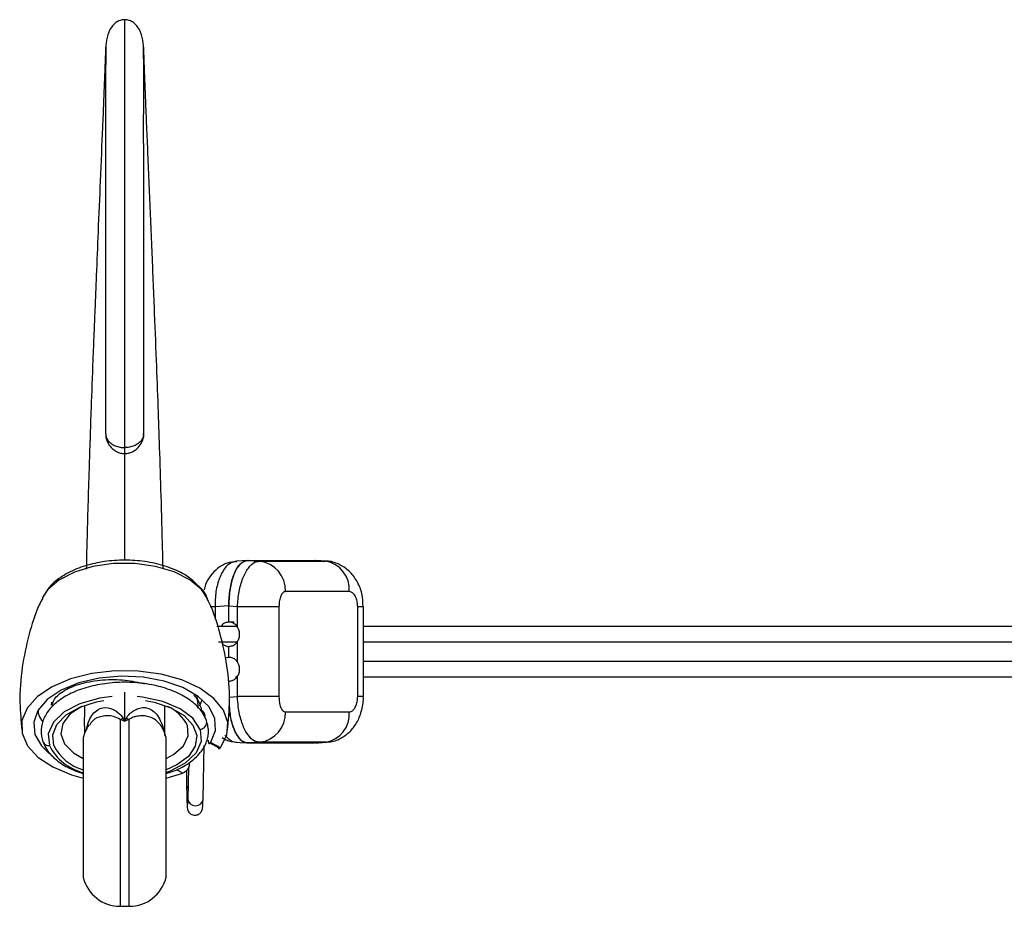
# Model space of a CAD drawing. Units: millimetres. Extents: x 59 to 1023, y 76 to 779.
# Drawn here: x 346 to 411, y 425 to 483 of the extents above; entities that cross this region are included whole.
import ezdxf

# ---------------------------------------------------------------- set-up
doc = ezdxf.new("R2010")
doc.units = ezdxf.units.MM

msp = doc.modelspace()

# ---------------------------------------------------------------- linework, layer by layer
at = {"color": 7, "linetype": 'Continuous', "lineweight": 25}
for p, q in [((361.27, 447.653), (360.546, 447.607)), ((361.304, 447.654), (362.063, 447.609)), ((366.459, 447.607), (365.748, 447.652)), ((360.038, 444.673), (359.141, 444.617)), ((360.038, 443.604), (360.038, 444.673)), ((360.609, 444.609), (360.038, 444.643)), ((360.038, 443.604), (360.038, 444.643)), ((363.339, 444.609), (360.609, 444.609)), ((360.609, 443.28), (360.609, 444.609)), ((363.339, 444.609), (363.339, 438.699)), ((368.515, 438.699), (368.515, 444.609)), ((368.889, 438.699), (368.889, 444.609)), ((360.397, 443.604), (360.038, 443.604)), ((360.539, 443.304), (359.248, 443.304)), ((412.415, 443.304), (368.889, 443.304)), ((359.357, 442.304), (360.539, 442.304)), ((360.609, 440.98), (360.609, 442.327)), ((368.889, 442.304), (412.415, 442.304)), ((360.038, 441.304), (360.038, 442.004)), ((412.415, 441.004), (368.889, 441.004)), ((360.609, 438.699), (360.609, 440.027)), ((368.889, 440.004), (412.415, 440.004)), ((358.046, 437.923), (357.96, 438.728)), ((358.137, 438.093), (358.277, 438.441)), ((363.339, 438.699), (360.609, 438.699)), ((348.389, 438.344), (348.368, 438.152)), ((355.843, 436.141), (355.84, 438.093)), ((358.438, 437.412), (358.442, 437.482)), ((358.478, 437.425), (358.478, 437.437)), ((350.453, 435.9), (350.453, 426.919)), ((355.931, 426.919), (355.931, 435.9)), ((358.692, 435.847), (358.691, 435.834)), ((358.344, 431.959), (358.43, 435.483)), ((358.751, 435.682), (359.39, 435.33)), ((362.063, 435.699), (361.304, 435.654)), ((365.686, 435.654), (366.399, 435.699)), ((357.253, 433.834), (357.268, 432.605)), ((357.395, 434.043), (357.344, 431.983)), ((357.447, 434.224), (357.451, 434.296)), ((355.931, 433.344), (357.009, 433.668)), ((352.892, 424.91), (353.492, 424.91))]:
    msp.add_line(p, q, dxfattribs=at)
at = {"color": 8, "linetype": 'Continuous', "lineweight": 25}
for p, q in [((359.141, 444.617), (358.815, 444.617)), ((359.141, 444.617), (359.141, 443.78)), ((368.889, 444.609), (368.515, 444.609)), ((353.192, 437.077), (353.192, 438.997)), ((360.039, 438.665), (360.609, 438.699)), ((368.889, 438.699), (368.515, 438.699)), ((352.892, 437.201), (352.892, 424.91)), ((353.492, 424.91), (353.492, 437.201)), ((350.468, 436.022), (350.468, 426.797)), ((355.916, 426.797), (355.916, 436.022))]:
    msp.add_line(p, q, dxfattribs=at)
at = {"color": 7, "linetype": 'Continuous', "lineweight": 25, "flags": 128}
for points in [[(351.946, 481.529), (351.946, 481.429), (351.943, 480.813), (351.942, 479.691), (351.942, 478.094), (351.942, 476.077), (351.942, 473.769), (351.942, 471.324), (351.942, 468.845), (351.942, 466.808), (351.942, 464.972), (351.942, 463.123), (351.942, 455.989), (351.942, 455.989)], [(358.622, 445.169), (358.239, 445.75), (357.481, 446.39), (356.454, 446.908), (355.223, 447.271), (353.864, 447.456), (352.462, 447.452), (351.107, 447.258), (349.883, 446.888), (348.867, 446.364), (348.123, 445.718), (347.768, 445.169)], [(366.399, 447.609), (366.281, 447.616), (365.686, 447.654)], [(359.502, 435.348), (359.911, 436.157), (359.973, 436.995), (359.686, 437.819), (359.064, 438.587), (358.139, 439.258), (356.959, 439.799), (355.586, 440.181), (354.088, 440.385), (352.545, 440.4), (351.035, 440.226), (349.637, 439.871), (348.422, 439.353), (347.453, 438.7), (346.781, 437.946), (346.439, 437.128), (346.446, 436.289), (346.801, 435.473), (347.485, 434.721), (348.465, 434.073), (349.688, 433.561), (350.453, 433.346)], [(358.849, 435.696), (359.166, 436.47), (359.131, 437.263), (358.744, 438.028), (358.028, 438.719), (357.027, 439.296), (355.799, 439.725), (354.417, 439.979), (352.962, 440.045), (351.521, 439.918), (350.179, 439.606), (349.016, 439.127), (348.1, 438.51), (347.486, 437.79), (347.209, 437.012), (347.287, 436.22), (347.714, 435.461), (348.255, 434.937)], [(348.536, 435.488), (348.462, 436.189), (348.738, 436.875), (349.345, 437.496), (350.238, 438.004), (351.35, 438.363), (351.827, 438.456)], [(354.555, 438.457), (355.133, 438.341), (356.23, 437.969), (357.103, 437.451), (357.685, 436.824), (357.935, 436.134), (357.833, 435.434), (357.387, 434.774), (356.63, 434.205), (355.931, 433.877)], [(350.371, 438.059), (349.618, 437.568), (349.125, 436.942), (348.994, 436.264), (349.236, 435.596), (349.829, 434.996), (350.453, 434.634)], [(355.931, 434.631), (356.402, 434.888), (357.062, 435.468), (357.377, 436.127), (357.321, 436.807)], [(360.546, 435.7), (360.791, 435.685), (361.27, 435.655)], [(365.748, 435.656), (365.931, 435.667), (366.459, 435.701)], [(357.268, 432.613), (357.268, 432.611), (357.268, 432.605)]]:
    msp.add_lwpolyline(points, dxfattribs=at)
at = {"color": 8, "linetype": 'Continuous', "lineweight": 25, "flags": 128}
for points in [[(353.192, 454.686), (353.192, 454.695), (353.192, 454.741), (353.192, 454.822), (353.192, 454.937), (353.192, 455.081)], [(352.359, 438.712), (351.526, 438.596), (350.252, 438.236), (349.216, 437.695), (348.502, 437.017), (348.169, 436.258), (348.243, 435.479)], [(358.147, 436.537), (357.672, 437.274), (356.834, 437.908), (355.702, 438.388), (354.366, 438.675), (354.022, 438.713)], [(358.147, 436.537), (358.221, 435.758), (357.887, 434.999), (357.174, 434.321), (356.138, 433.78), (355.931, 433.704)], [(357.364, 432.817), (357.308, 432.746), (357.268, 432.613)], [(357.344, 431.983), (357.344, 431.971), (357.383, 431.8), (357.492, 431.654), (357.655, 431.557), (357.846, 431.523), (358.038, 431.557), (358.199, 431.654), (358.307, 431.8), (358.344, 431.959)]]:
    msp.add_lwpolyline(points, dxfattribs=at)
at = {"color": 7, "linetype": 'Continuous', "lineweight": 25}
for centre, radius, start, end in [((361.845, 445.703), 1.918, 357.26879, 83.48869), ((366.093, 445.762), 1.872, 355.40116, 80.56427), ((354.932, 435.625), 2.666, 26.31835, 65.93685), ((358.042, 437.427), 0.436, 1.33921, 56.22866), ((352.018, 439.664), 2.613, 289.53509, 294.26933), ((354.366, 439.664), 2.613, 245.73067, 250.46491), ((361.845, 437.605), 1.918, 276.51131, 2.73121), ((366.093, 437.546), 1.872, 279.43573, 4.59884), ((352.892, 435.41), 2.5, 145.21691, 165.80979), ((353.492, 435.41), 2.5, 14.19021, 34.97021), ((350.953, 435.9), 0.5, 165.80979, 180), ((355.431, 435.9), 0.5, 0, 14.19021), ((351.359, 436.906), 3.159, 206.67758, 253.33009), ((350.953, 426.919), 0.5, 180, 194.19021), ((352.892, 427.41), 2.5, 194.19021, 270), ((353.492, 427.41), 2.5, 270, 345.80979), ((355.431, 426.919), 0.5, 345.80979, 0)]:
    msp.add_arc(centre, radius, start, end, dxfattribs=at)
at = {"color": 8, "linetype": 'Continuous', "lineweight": 25}
for centre, radius, start, end in [((358.106, 437.015), 0.479, 274.93327, 12.78277), ((348.197, 435.887), 0.411, 202.34432, 276.40857), ((351.336, 437.07), 3.478, 207.22879, 255.29873)]:
    msp.add_arc(centre, radius, start, end, dxfattribs=at)
at = {"color": 7, "linetype": 'Continuous', "lineweight": 25}
for points, knots in [([(353.192, 483.226), (353.088, 483.215), (352.872, 483.191), (352.497, 482.983), (351.992, 482.322), (351.956, 481.644), (351.931, 481.156)], [0, 0, 0, 0, 0.092143, 0.192097, 0.418921, 1, 1, 1, 1]), ([(354.453, 481.156), (354.428, 481.644), (354.392, 482.322), (353.887, 482.983), (353.512, 483.191), (353.296, 483.215), (353.192, 483.226)], [0, 0, 0, 0, 0.5810788, 0.8079034, 0.9078569, 1, 1, 1, 1]), ([(351.937, 481.398), (351.929, 481.139), (351.913, 480.639), (351.864, 479.346), (351.804, 477.844), (351.715, 475.704), (351.594, 472.859), (351.451, 469.491), (351.331, 466.615), (351.239, 464.371), (351.165, 462.516), (351.081, 460.349), (350.969, 457.348), (350.833, 453.346), (350.726, 449.804), (350.68, 447.703), (350.667, 447.086)], [0, 0, 0, 0, 0.069691, 0.134092, 0.194256, 0.250673, 0.352643, 0.439796, 0.510695, 0.564663, 0.602697, 0.645333, 0.722757, 0.823516, 0.948165, 1, 1, 1, 1]), ([(354.442, 455.989), (354.442, 458.378), (354.442, 462.001), (354.442, 466.177), (354.442, 468.838), (354.442, 471.266), (354.442, 473.766), (354.441, 476.104), (354.442, 478.142), (354.442, 479.753), (354.442, 480.887), (354.437, 481.491), (354.437, 481.518), (354.437, 481.529)], [0, 0, 0, 0, 0.262436, 0.398062, 0.468313, 0.543996, 0.615658, 0.685821, 0.75459, 0.821636, 0.886786, 0.951307, 1, 1, 1, 1]), ([(355.717, 447.1), (355.708, 447.53), (355.676, 449.073), (355.599, 451.754), (355.5, 454.889), (355.395, 457.87), (355.281, 460.955), (355.141, 464.493), (354.978, 468.433), (354.804, 472.533), (354.667, 475.732), (354.575, 477.964), (354.516, 479.446), (354.47, 480.678), (354.454, 481.154), (354.446, 481.398)], [0, 0, 0, 0, 0.036329, 0.130492, 0.212865, 0.27909, 0.354599, 0.440276, 0.535975, 0.640665, 0.752313, 0.810722, 0.871054, 0.933836, 1, 1, 1, 1]), ([(351.96, 455.986), (351.955, 455.945), (351.927, 455.734), (352.073, 455.369), (352.337, 455.024), (352.635, 454.822), (352.954, 454.689), (353.193, 454.694), (353.337, 454.696)], [0, 0, 0, 0, 0.06008, 0.304347, 0.531109, 0.67498, 0.803971, 1, 1, 1, 1]), ([(353.047, 454.696), (353.162, 454.691), (353.344, 454.683), (353.608, 454.759), (353.849, 454.88), (354.123, 455.104), (354.349, 455.459), (354.467, 455.79), (354.435, 455.972), (354.432, 455.99)], [0, 0, 0, 0, 0.156888, 0.248161, 0.373795, 0.528675, 0.737052, 0.973192, 1, 1, 1, 1]), ([(358.013, 446.009), (357.837, 446.182), (357.417, 446.594), (356.498, 447.075), (355.332, 447.464), (354.029, 447.672), (352.684, 447.695), (351.365, 447.53), (350.136, 447.182), (349.067, 446.648), (348.27, 446.018), (347.97, 445.5), (347.848, 445.288)], [0, 0, 0, 0, 0.0744167, 0.1769392, 0.2828902, 0.3884545, 0.4935557, 0.5988686, 0.7050236, 0.812974, 0.923415, 1, 1, 1, 1]), ([(360.546, 447.573), (360.338, 447.556), (359.886, 447.52), (359.294, 447.163), (358.823, 446.669), (358.532, 446.179), (358.446, 445.84), (358.416, 445.72)], [0, 0, 0, 0, 0.202617, 0.437929, 0.656333, 0.878114, 1, 1, 1, 1]), ([(360.589, 447.609), (360.415, 447.574), (360.068, 447.504), (359.621, 446.98), (359.298, 446.213), (359.144, 445.377), (359.142, 444.83), (359.141, 444.617)], [0, 0, 0, 0, 0.216269, 0.433098, 0.649117, 0.86347, 1, 1, 1, 1]), ([(361.308, 447.654), (361.157, 447.62), (360.857, 447.554), (360.475, 447.031), (360.197, 446.264), (360.057, 445.428), (360.043, 444.883), (360.038, 444.673)], [0, 0, 0, 0, 0.217639, 0.435315, 0.651877, 0.865881, 1, 1, 1, 1]), ([(360.038, 444.643), (360.041, 444.809), (360.048, 445.148), (360.1, 445.639), (360.184, 446.106), (360.298, 446.528), (360.443, 446.901), (360.612, 447.206), (360.805, 447.441), (360.989, 447.576), (361.158, 447.643), (361.255, 447.65), (361.304, 447.654)], [0, 0, 0, 0, 0.105906, 0.214892, 0.320795, 0.429755, 0.5359, 0.645125, 0.751201, 0.860382, 0.929765, 1, 1, 1, 1]), ([(360.609, 444.609), (360.635, 444.946), (360.686, 445.622), (360.948, 446.522), (361.314, 447.201), (361.708, 447.559), (361.962, 447.595), (362.063, 447.609)], [0, 0, 0, 0, 0.2149092, 0.4297557, 0.6447937, 0.8597787, 1, 1, 1, 1]), ([(361.304, 447.654), (361.507, 447.654), (362.364, 447.654), (363.791, 447.654), (365.142, 447.654), (365.686, 447.654)], [0, 0, 0, 0, 0.156373, 0.660338, 1, 1, 1, 1]), ([(362.063, 447.609), (362.717, 447.609), (364.029, 447.609), (365.608, 447.609), (366.399, 447.609)], [0, 0, 0, 0, 0.49869, 1, 1, 1, 1]), ([(368.874, 444.611), (368.86, 444.903), (368.832, 445.505), (368.496, 446.317), (367.975, 446.993), (367.291, 447.431), (366.719, 447.635), (366.41, 447.598), (366.37, 447.593)], [0, 0, 0, 0, 0.1970241, 0.4072778, 0.5995785, 0.7845343, 0.9721947, 1, 1, 1, 1]), ([(358.648, 445.092), (358.644, 445.106), (358.575, 445.397), (358.349, 445.717), (358.066, 445.963), (358.013, 446.009)], [0, 0, 0, 0, 0.0404596, 0.8187803, 1, 1, 1, 1]), ([(363.761, 445.612), (363.73, 445.607), (363.65, 445.595), (363.531, 445.474), (363.424, 445.246), (363.353, 444.946), (363.344, 444.721), (363.339, 444.609)], [0, 0, 0, 0, 0.1377315, 0.350001, 0.5646721, 0.781579, 1, 1, 1, 1]), ([(367.959, 445.612), (367.193, 445.612), (365.665, 445.612), (364.395, 445.612), (363.761, 445.612)], [0, 0, 0, 0, 0.50131, 1, 1, 1, 1]), ([(368.515, 444.609), (368.513, 444.683), (368.506, 444.869), (368.438, 445.15), (368.312, 445.405), (368.145, 445.578), (368.021, 445.601), (367.959, 445.612)], [0, 0, 0, 0, 0.144478, 0.362091, 0.577083, 0.789303, 1, 1, 1, 1]), ([(347.8, 445.181), (347.724, 445.032), (347.334, 444.269), (346.856, 442.741), (346.405, 440.584), (346.242, 438.472), (346.379, 437.095), (346.438, 436.5)], [0, 0, 0, 0, 0.057522, 0.295477, 0.536529, 0.799527, 1, 1, 1, 1]), ([(359.955, 436.498), (360.015, 437.147), (360.147, 438.556), (359.967, 440.718), (359.497, 442.872), (359.021, 444.363), (358.651, 445.076), (358.6, 445.174)], [0, 0, 0, 0, 0.218313, 0.474627, 0.722714, 0.961959, 1, 1, 1, 1]), ([(360.038, 443.604), (359.961, 443.594), (359.808, 443.575), (359.625, 443.46), (359.549, 443.346), (359.521, 443.304)], [0, 0, 0, 0, 0.387505, 0.775106, 1, 1, 1, 1]), ([(360.609, 443.28), (360.586, 443.312), (360.513, 443.413), (360.348, 443.54), (360.168, 443.599), (360.063, 443.603), (360.038, 443.604)], [0, 0, 0, 0, 0.164131, 0.524783, 0.88631, 1, 1, 1, 1]), ([(360.609, 442.327), (360.631, 442.364), (360.676, 442.439), (360.721, 442.564), (360.749, 442.696), (360.755, 442.83), (360.74, 442.965), (360.708, 443.085), (360.663, 443.192), (360.627, 443.251), (360.609, 443.28)], [0, 0, 0, 0, 0.129787, 0.263368, 0.393143, 0.526653, 0.6569, 0.790924, 0.894517, 1, 1, 1, 1]), ([(360.038, 442.004), (360.118, 442.013), (360.278, 442.031), (360.477, 442.156), (360.569, 442.276), (360.609, 442.327)], [0, 0, 0, 0, 0.362405, 0.724822, 1, 1, 1, 1]), ([(359.603, 442.2), (359.649, 442.157), (359.755, 442.057), (359.914, 442.009), (360.014, 442.005), (360.038, 442.004)], [0, 0, 0, 0, 0.366588, 0.84653, 1, 1, 1, 1]), ([(359.806, 441.246), (359.858, 441.269), (359.934, 441.301), (360.014, 441.303), (360.038, 441.304)], [0, 0, 0, 0, 0.694736, 1, 1, 1, 1]), ([(360.038, 441.304), (360.118, 441.295), (360.278, 441.277), (360.477, 441.152), (360.569, 441.032), (360.609, 440.98)], [0, 0, 0, 0, 0.362405, 0.724822, 1, 1, 1, 1]), ([(360.609, 440.027), (360.631, 440.064), (360.676, 440.139), (360.721, 440.264), (360.749, 440.396), (360.755, 440.53), (360.74, 440.665), (360.708, 440.785), (360.663, 440.892), (360.627, 440.951), (360.609, 440.98)], [0, 0, 0, 0, 0.129787, 0.263368, 0.393143, 0.526653, 0.6569, 0.790924, 0.894517, 1, 1, 1, 1]), ([(348.424, 438.059), (348.45, 438.212), (348.508, 438.557), (349.176, 439.137), (350.312, 439.607), (351.724, 439.835), (353.183, 439.839), (354.08, 439.64), (354.506, 439.545)], [0, 0, 0, 0, 0.148681, 0.333157, 0.512367, 0.683593, 0.850009, 1, 1, 1, 1]), ([(360.609, 440.027), (360.586, 439.996), (360.513, 439.895), (360.348, 439.768), (360.168, 439.709), (360.063, 439.705), (360.038, 439.704)], [0, 0, 0, 0, 0.164131, 0.524783, 0.88631, 1, 1, 1, 1]), ([(360.613, 440.033), (360.609, 440.035), (360.598, 440.039), (360.558, 440.036), (360.496, 440.014), (360.492, 439.958), (360.49, 439.93)], [0, 0, 0, 0, 0.041414, 0.120169, 0.564166, 1, 1, 1, 1]), ([(358.573, 437.121), (358.508, 437.269), (358.332, 437.671), (357.809, 438.256), (356.97, 438.83), (355.9, 439.275), (354.669, 439.561), (353.354, 439.673), (352.03, 439.604), (350.771, 439.358), (349.644, 438.945), (348.712, 438.375), (348.06, 437.693), (347.702, 436.916), (347.662, 436.244), (347.779, 435.855), (347.817, 435.731)], [0, 0, 0, 0, 0.042778, 0.116124, 0.192231, 0.270557, 0.348927, 0.427017, 0.505028, 0.583211, 0.661827, 0.741208, 0.821408, 0.891013, 0.965306, 1, 1, 1, 1]), ([(358.262, 437.763), (358.202, 438.037), (358.122, 438.403), (357.82, 438.731), (357.744, 438.814)], [0, 0, 0, 0, 0.746636, 1, 1, 1, 1]), ([(362.063, 435.699), (361.908, 435.732), (361.6, 435.797), (361.177, 436.313), (360.846, 437.073), (360.657, 437.917), (360.623, 438.476), (360.609, 438.699)], [0, 0, 0, 0, 0.214353, 0.428545, 0.643017, 0.857914, 1, 1, 1, 1]), ([(363.339, 438.699), (363.341, 438.625), (363.346, 438.438), (363.396, 438.157), (363.49, 437.903), (363.617, 437.729), (363.713, 437.707), (363.761, 437.696)], [0, 0, 0, 0, 0.144478, 0.362091, 0.577083, 0.789303, 1, 1, 1, 1]), ([(366.462, 435.724), (366.518, 435.721), (366.844, 435.699), (367.399, 435.93), (368.019, 436.369), (368.484, 436.978), (368.789, 437.731), (368.902, 438.336), (368.885, 438.669), (368.884, 438.7)], [0, 0, 0, 0, 0.039574, 0.230967, 0.404689, 0.580704, 0.768456, 0.97839, 1, 1, 1, 1]), ([(367.959, 437.696), (367.999, 437.701), (368.102, 437.713), (368.258, 437.834), (368.4, 438.061), (368.497, 438.362), (368.509, 438.586), (368.515, 438.699)], [0, 0, 0, 0, 0.1377315, 0.350001, 0.5646721, 0.781579, 1, 1, 1, 1]), ([(347.496, 437.756), (347.506, 437.667), (347.535, 437.417), (347.701, 437.187), (347.808, 437.037)], [0, 0, 0, 0, 0.352614, 1, 1, 1, 1]), ([(350.543, 438.108), (350.543, 438.04), (350.538, 437.348), (350.539, 436.771), (350.541, 436.25)], [0, 0, 0, 0, 0.0982142, 1, 1, 1, 1]), ([(358.442, 437.482), (358.433, 437.533), (358.415, 437.637), (358.342, 437.737), (358.293, 437.782), (358.285, 437.79)], [0, 0, 0, 0, 0.452569, 0.904976, 1, 1, 1, 1]), ([(361.304, 435.654), (361.231, 435.662), (361.082, 435.678), (360.871, 435.809), (360.673, 436.015), (360.497, 436.296), (360.344, 436.646), (360.219, 437.051), (360.126, 437.506), (360.076, 437.863), (360.063, 438.067), (360.061, 438.102)], [0, 0, 0, 0, 0.119749, 0.242982, 0.362727, 0.48592, 0.606115, 0.729769, 0.850406, 0.974545, 1, 1, 1, 1]), ([(360.067, 438.202), (360.076, 438.017), (360.1, 437.502), (360.284, 436.752), (360.592, 436.076), (360.953, 435.709), (361.205, 435.67), (361.308, 435.654)], [0, 0, 0, 0, 0.130389, 0.364007, 0.598267, 0.835192, 1, 1, 1, 1]), ([(353.192, 437.077), (353.189, 437.079), (353.089, 437.122), (352.989, 437.162), (352.892, 437.201)], [0, 0, 0, 0, 0.033944, 1, 1, 1, 1]), ([(353.092, 437.282), (353.124, 437.217), (353.158, 437.149), (353.19, 437.08), (353.192, 437.077)], [0, 0, 0, 0, 0.956452, 1, 1, 1, 1]), ([(353.192, 437.077), (353.193, 437.08), (353.226, 437.149), (353.26, 437.217), (353.292, 437.282)], [0, 0, 0, 0, 0.043548, 1, 1, 1, 1]), ([(353.492, 437.201), (353.395, 437.162), (353.295, 437.122), (353.195, 437.079), (353.192, 437.077)], [0, 0, 0, 0, 0.966056, 1, 1, 1, 1]), ([(355.931, 433.645), (356.198, 433.734), (356.851, 433.952), (357.674, 434.481), (358.331, 435.159), (358.688, 435.936), (358.728, 436.608), (358.611, 436.997), (358.573, 437.121)], [0, 0, 0, 0, 0.139469, 0.341465, 0.545547, 0.722667, 0.911715, 1, 1, 1, 1]), ([(363.761, 437.696), (364.398, 437.696), (365.668, 437.696), (367.197, 437.696), (367.959, 437.696)], [0, 0, 0, 0, 0.50131, 1, 1, 1, 1]), ([(358.691, 435.834), (358.69, 435.813), (358.688, 435.77), (358.692, 435.717), (358.701, 435.674), (358.715, 435.642), (358.733, 435.622), (358.754, 435.616), (358.779, 435.622), (358.804, 435.641), (358.828, 435.666), (358.842, 435.686), (358.849, 435.696)], [0, 0, 0, 0, 0.102067, 0.207122, 0.309183, 0.414146, 0.517377, 0.623416, 0.730198, 0.839812, 0.919378, 1, 1, 1, 1]), ([(359.602, 436.013), (359.684, 435.957), (359.97, 435.76), (360.325, 435.728), (360.58, 435.705)], [0, 0, 0, 0, 0.282852, 1, 1, 1, 1]), ([(347.817, 435.731), (347.881, 435.583), (348.057, 435.181), (348.582, 434.598), (349.396, 434.026), (350.104, 433.761), (350.453, 433.63)], [0, 0, 0, 0, 0.160798, 0.436497, 0.722577, 1, 1, 1, 1]), ([(358.849, 435.696), (358.993, 435.619), (359.211, 435.504), (359.429, 435.387), (359.502, 435.348)], [0, 0, 0, 0, 0.6645883, 1, 1, 1, 1]), ([(359.502, 435.348), (359.48, 435.324), (359.436, 435.275), (359.388, 435.263), (359.371, 435.289), (359.367, 435.296)], [0, 0, 0, 0, 0.4279521, 0.8563866, 1, 1, 1, 1]), ([(361.304, 435.654), (361.507, 435.654), (362.364, 435.654), (363.791, 435.654), (365.142, 435.654), (365.686, 435.654)], [0, 0, 0, 0, 0.156373, 0.660338, 1, 1, 1, 1]), ([(366.399, 435.699), (365.612, 435.699), (364.033, 435.699), (362.72, 435.699), (362.063, 435.699)], [0, 0, 0, 0, 0.49869, 1, 1, 1, 1]), ([(357.447, 434.224), (357.439, 434.178), (357.424, 434.085), (357.349, 433.94), (357.242, 433.811), (357.123, 433.717), (357.042, 433.683), (357.009, 433.668)], [0, 0, 0, 0, 0.209052, 0.418047, 0.628827, 0.845269, 1, 1, 1, 1]), ([(357.268, 432.606), (357.27, 432.416), (357.278, 431.766), (357.319, 431.384), (357.333, 431.203), (357.437, 431.065), (357.505, 430.998), (357.613, 430.933), (357.751, 430.895), (357.882, 430.9), (357.977, 430.925), (358.048, 430.957), (358.124, 431.004), (358.19, 431.069), (358.348, 431.318), (358.345, 431.661), (358.344, 431.96)], [0, 0, 0, 0, 0.1193585, 0.4077164, 0.5052638, 0.5180294, 0.5319235, 0.5499485, 0.5719825, 0.5906199, 0.6041744, 0.6133643, 0.6235133, 0.65285, 0.6963444, 1, 1, 1, 1]), ([(357.344, 431.982), (357.337, 431.826), (357.327, 431.622), (357.346, 431.63), (357.351, 431.632)], [0, 0, 0, 0, 0.7617, 1, 1, 1, 1])]:
    msp.add_open_spline(points, degree=3, knots=knots, dxfattribs=at)
at = {"color": 8, "linetype": 'Continuous', "lineweight": 25}
for points, knots in [([(353.192, 455.081), (353.192, 456.566), (353.192, 459.597), (353.192, 463.05), (353.192, 465.467), (353.192, 466.835), (353.192, 468.569), (353.192, 470.593), (353.192, 472.733), (353.192, 474.813), (353.192, 476.786), (353.192, 478.596), (353.192, 480.16), (353.192, 481.447), (353.192, 482.431), (353.192, 483.013), (353.192, 483.253), (353.192, 483.207), (353.192, 483.197)], [0, 0, 0, 0, 0.146638, 0.299429, 0.341381, 0.385047, 0.436563, 0.494563, 0.550302, 0.604283, 0.658281, 0.712189, 0.766101, 0.819997, 0.87413, 0.929749, 0.985641, 1, 1, 1, 1]), ([(351.953, 455.99), (351.957, 455.912), (351.965, 455.727), (352.138, 455.472), (352.409, 455.265), (352.713, 455.14), (352.978, 455.087), (353.138, 455.083), (353.192, 455.081)], [0, 0, 0, 0, 0.17826, 0.421798, 0.618736, 0.777466, 0.925622, 1, 1, 1, 1]), ([(354.43, 455.99), (354.427, 455.912), (354.419, 455.727), (354.245, 455.472), (353.975, 455.265), (353.671, 455.14), (353.406, 455.087), (353.245, 455.083), (353.192, 455.081)], [0, 0, 0, 0, 0.17826, 0.421798, 0.618736, 0.777466, 0.925622, 1, 1, 1, 1]), ([(353.192, 447.655), (353.192, 448.841), (353.192, 451.039), (353.192, 453.545), (353.192, 454.7)], [0, 0, 0, 0, 0.539376, 1, 1, 1, 1]), ([(350.674, 436.473), (350.717, 436.702), (350.823, 437.257), (351.384, 437.918), (352.103, 438.04), (352.732, 437.75), (352.987, 437.419), (353.092, 437.282)], [0, 0, 0, 0, 0.1691729, 0.4090091, 0.6277711, 0.8466173, 1, 1, 1, 1]), ([(353.292, 437.282), (353.336, 437.352), (353.425, 437.494), (353.656, 437.696), (353.939, 437.876), (354.278, 437.981), (354.62, 437.995), (354.975, 437.849), (355.292, 437.562), (355.561, 437.13), (355.711, 436.715), (355.759, 436.471), (355.769, 436.421)], [0, 0, 0, 0, 0.075068, 0.151486, 0.25864, 0.367741, 0.474082, 0.584625, 0.701196, 0.822085, 0.963866, 1, 1, 1, 1]), ([(352.892, 437.201), (352.748, 437.276), (352.371, 437.471), (351.658, 437.44), (351.114, 437.21), (350.94, 436.918), (350.877, 436.812)], [0, 0, 0, 0, 0.187995, 0.492803, 0.8148, 1, 1, 1, 1]), ([(355.54, 436.842), (355.464, 436.937), (355.321, 437.114), (355.026, 437.301), (354.697, 437.415), (354.327, 437.452), (353.985, 437.414), (353.687, 437.329), (353.557, 437.244), (353.492, 437.201)], [0, 0, 0, 0, 0.183653, 0.343233, 0.506186, 0.657082, 0.811596, 0.904811, 1, 1, 1, 1]), ([(359.779, 436.168), (359.928, 436.012), (360.18, 435.748), (360.471, 435.713), (360.589, 435.699)], [0, 0, 0, 0, 0.593618, 1, 1, 1, 1]), ([(357.009, 433.668), (356.936, 433.707), (356.798, 433.781), (356.661, 433.855), (356.596, 433.89)], [0, 0, 0, 0, 0.528428, 1, 1, 1, 1])]:
    msp.add_open_spline(points, degree=3, knots=knots, dxfattribs=at)

doc.saveas('drawing.dxf')
